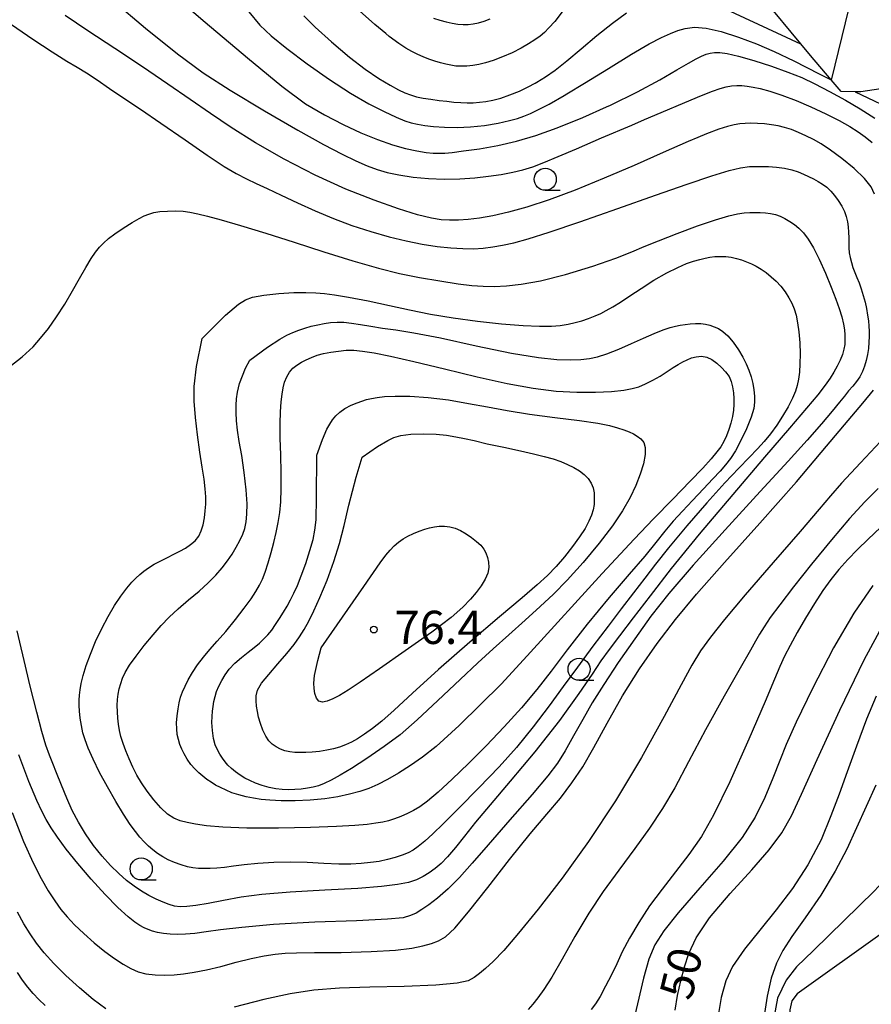
# Model space of a CAD drawing. Extents: x -4000 to -1999, y 105000 to 106501.
# Drawn here: x -2565 to -2469, y 105687 to 105798 of the extents above; entities that cross this region are included whole.
import ezdxf

# ---------------------------------------------------------------- set-up
doc = ezdxf.new("R2010")
doc.units = 0
for name, color, linetype in [('6101110', 2, 'Continuous'), ('6101990', 2, 'Continuous'), ('6331000', 2, 'Continuous'), ('7101000', 4, 'Continuous'), ('7102000', 2, 'Continuous'), ('7312000', 4, 'Continuous')]:
    doc.layers.add(name, color=color, linetype=linetype)
doc.styles.add('ROMANS', font='romans')

# ---------------------------------------------------------------- blocks, each defined once
blk = doc.blocks.new('633100')
at = {"layer": '6331000'}
blk.add_lwpolyline([(0, -0.5), (0.67, -0.5)], dxfattribs=at)
blk.add_circle((0, 0), 0.5, dxfattribs=at)
blk = doc.blocks.new('731200')
at = {"layer": '7312000'}
blk.add_circle((0, 0), 0.15, dxfattribs=at)

msp = doc.modelspace()

# ---------------------------------------------------------------- linework, layer by layer
at = {"layer": '6101110', "flags": 128}
msp.add_lwpolyline([(-2452.76, 105799.29), (-2454.95, 105797.62), (-2455.74, 105797.02), (-2460.55, 105793.73), (-2461.02, 105793.41), (-2463.56, 105792.1), (-2466.3, 105790.68), (-2466.41, 105790.66), (-2470.15, 105790.08), (-2470.81, 105790.1), (-2472.39, 105790.15), (-2473.51, 105791.46), (-2475.85, 105794.18), (-2476.96, 105795.52), (-2481.13, 105800.6)], dxfattribs=at)
at = {"layer": '6101990', "flags": 128}
msp.add_lwpolyline([(-2473.48, 105791.42), (-2469.12, 105809.32)], dxfattribs=at)
at = {"layer": '7101000', "flags": 128}
for points in [[(-2503.88, 105799.12), (-2504.73, 105798.05), (-2505.38, 105797.31), (-2505.88, 105796.81), (-2506.39, 105796.39), (-2506.97, 105795.97), (-2507.68, 105795.51), (-2508.52, 105795.02), (-2509.52, 105794.51), (-2510.62, 105794.03), (-2511.67, 105793.63), (-2512.56, 105793.36), (-2513.29, 105793.18), (-2513.97, 105793.07), (-2514.65, 105793), (-2515.3, 105792.98), (-2515.9, 105793.01), (-2516.45, 105793.09), (-2517.01, 105793.21), (-2517.62, 105793.37), (-2518.27, 105793.57), (-2518.93, 105793.79), (-2519.57, 105794.04), (-2520.2, 105794.32), (-2520.85, 105794.64), (-2521.53, 105795.03), (-2522.32, 105795.54), (-2523.42, 105796.36), (-2523.8, 105796.68), (-2525.03, 105797.7), (-2527.11, 105799.55)], [(-2513.23, 105775.85), (-2514.49, 105775.69), (-2515.6, 105775.62), (-2516.6, 105775.61), (-2517.54, 105775.66), (-2518.65, 105775.84), (-2520.21, 105776.23), (-2522.38, 105776.9), (-2525.13, 105777.85), (-2528.31, 105779.12), (-2531.76, 105780.7), (-2535.29, 105782.5), (-2538.53, 105784.34), (-2541.27, 105786.07), (-2543.59, 105787.66), (-2545.88, 105789.24), (-2548.41, 105790.98), (-2551.29, 105792.92), (-2554.39, 105794.98), (-2557.43, 105796.97), (-2560.02, 105798.71)], [(-2468.61, 105778.54), (-2468.99, 105779.36), (-2469.75, 105780.31), (-2470.92, 105781.43), (-2472.3, 105782.56), (-2473.59, 105783.52), (-2474.65, 105784.22), (-2475.53, 105784.72), (-2476.36, 105785.14), (-2477.19, 105785.51), (-2478.01, 105785.83), (-2478.77, 105786.08), (-2479.5, 105786.26), (-2480.24, 105786.39), (-2481.04, 105786.48), (-2481.85, 105786.54), (-2482.59, 105786.56), (-2483.23, 105786.54), (-2483.83, 105786.47), (-2484.48, 105786.36), (-2485.23, 105786.18), (-2486.2, 105785.88), (-2487.61, 105785.36), (-2488.57, 105784.96), (-2489.68, 105784.49), (-2492.47, 105783.25), (-2495.75, 105781.79), (-2499.15, 105780.34), (-2502.43, 105779.01), (-2505.37, 105777.91), (-2507.86, 105777.09), (-2509.94, 105776.52), (-2511.72, 105776.11), (-2513.23, 105775.85)], [(-2498.31, 105756.28), (-2496.94, 105756.42), (-2495.98, 105756.59), (-2495.23, 105756.81), (-2494.47, 105757.12), (-2493.66, 105757.53), (-2492.83, 105758.01), (-2492.05, 105758.52), (-2491.37, 105758.97), (-2490.79, 105759.33), (-2490.27, 105759.61), (-2489.78, 105759.86), (-2489.28, 105760.06), (-2488.75, 105760.2), (-2488.17, 105760.25), (-2487.56, 105760.15), (-2486.99, 105759.89), (-2486.44, 105759.48), (-2485.9, 105758.99), (-2485.43, 105758.48), (-2485.05, 105757.95), (-2484.8, 105757.4), (-2484.64, 105756.78), (-2484.55, 105756.13), (-2484.5, 105755.47), (-2484.5, 105754.82), (-2484.56, 105754.15), (-2484.67, 105753.43), (-2484.84, 105752.71), (-2485.06, 105751.99), (-2485.34, 105751.28), (-2485.65, 105750.62), (-2485.99, 105750.04), (-2486.43, 105749.44), (-2487.07, 105748.67), (-2488.01, 105747.62), (-2489.42, 105746.14), (-2491.4, 105744.11), (-2493.57, 105741.89), (-2495.76, 105739.6), (-2499.38, 105735.72), (-2507.46, 105726.85), (-2510.72, 105723.26), (-2515.52, 105718.58), (-2518.13, 105716.21), (-2519.66, 105715.01), (-2521.03, 105714.04), (-2522.36, 105713.19), (-2523.6, 105712.47), (-2524.71, 105711.9), (-2525.72, 105711.47), (-2526.75, 105711.12), (-2527.91, 105710.8), (-2529.22, 105710.53), (-2530.7, 105710.3), (-2532.34, 105710.15), (-2534.03, 105710.07), (-2535.62, 105710.07), (-2536.89, 105710.12), (-2537.88, 105710.21), (-2538.74, 105710.35), (-2539.58, 105710.52), (-2540.41, 105710.74), (-2541.17, 105710.98), (-2541.84, 105711.25), (-2542.46, 105711.55), (-2543.02, 105711.85), (-2543.53, 105712.16), (-2543.99, 105712.48), (-2544.46, 105712.84), (-2544.92, 105713.23), (-2545.37, 105713.66), (-2545.8, 105714.18), (-2546.22, 105714.78), (-2546.57, 105715.37), (-2546.84, 105715.91), (-2547.04, 105716.44), (-2547.21, 105716.98), (-2547.34, 105717.56), (-2547.41, 105718.18), (-2547.42, 105718.87), (-2547.37, 105719.64), (-2547.26, 105720.43), (-2547.13, 105721.13), (-2546.97, 105721.75), (-2546.75, 105722.36), (-2546.47, 105723.02), (-2546.11, 105723.74), (-2545.64, 105724.54), (-2545.06, 105725.4), (-2544.4, 105726.28), (-2543.67, 105727.15), (-2542.84, 105728.07), (-2541.87, 105729.18), (-2540.77, 105730.52), (-2539.78, 105731.81), (-2539.02, 105732.87), (-2538.49, 105733.69), (-2538.07, 105734.4), (-2537.74, 105735.08), (-2537.42, 105735.89)], [(-2537.42, 105735.89), (-2537.08, 105736.93), (-2536.74, 105738.09), (-2536.43, 105739.23), (-2536.17, 105740.35), (-2535.95, 105741.49), (-2535.78, 105742.62), (-2535.67, 105743.83), (-2535.62, 105745.29), (-2535.62, 105747.09), (-2535.67, 105749.11), (-2535.71, 105751.02), (-2535.72, 105752.64), (-2535.69, 105753.97), (-2535.62, 105755.09), (-2535.52, 105755.98), (-2535.4, 105756.7), (-2535.22, 105757.32), (-2534.99, 105757.91), (-2534.68, 105758.44), (-2534.3, 105758.89), (-2533.85, 105759.26), (-2533.33, 105759.57), (-2532.78, 105759.86), (-2532.2, 105760.12), (-2531.56, 105760.36), (-2530.85, 105760.56), (-2530.02, 105760.72), (-2529.13, 105760.84), (-2528.26, 105760.92), (-2527.42, 105760.92), (-2526.42, 105760.83), (-2525.1, 105760.63), (-2523.27, 105760.27), (-2520.62, 105759.67), (-2517.17, 105758.84), (-2513.47, 105757.93), (-2510.1, 105757.16), (-2507.15, 105756.63), (-2504.55, 105756.31), (-2502.22, 105756.18), (-2500.12, 105756.18), (-2498.31, 105756.28)], [(-2550.9, 105690.55), (-2549.85, 105690.43), (-2548.77, 105690.39), (-2547.71, 105690.42), (-2546.64, 105690.53), (-2545.43, 105690.72), (-2544.05, 105691), (-2542.44, 105691.38), (-2540.68, 105691.84), (-2538.99, 105692.27), (-2537.54, 105692.57), (-2536.31, 105692.76), (-2535.16, 105692.87), (-2533.87, 105692.92), (-2531.85, 105692.94), (-2528.85, 105692.96), (-2525.44, 105693.04), (-2522.72, 105693.21), (-2520.87, 105693.43), (-2519.61, 105693.68), (-2518.66, 105693.95), (-2517.85, 105694.25), (-2517.06, 105694.71), (-2516.02, 105695.68), (-2514.46, 105697.52), (-2512.3, 105700.27), (-2509.83, 105703.44), (-2507.5, 105706.33), (-2505.62, 105708.55), (-2504.09, 105710.38), (-2502.78, 105712.09), (-2501.57, 105713.91), (-2500.31, 105716.09), (-2498.81, 105718.84), (-2497.06, 105721.91), (-2495.14, 105724.97), (-2493.15, 105727.83), (-2491.08, 105730.52), (-2488.71, 105733.38), (-2485.57, 105736.96), (-2481.58, 105741.41), (-2477.44, 105746.09), (-2474.03, 105750.1), (-2471.61, 105753), (-2469.96, 105754.95), (-2468.73, 105756.42)], [(-2491.12, 105686.44), (-2490.85, 105688.08), (-2490.5, 105689.75), (-2490.08, 105691.32), (-2489.58, 105692.84), (-2488.75, 105694.58), (-2487.25, 105696.84), (-2484.93, 105699.61), (-2482.49, 105702.29), (-2480.51, 105704.53), (-2479.1, 105706.44), (-2477.99, 105708.38), (-2476.85, 105710.83), (-2475.1, 105714.74), (-2472.55, 105720.31), (-2469.81, 105725.98), (-2467.55, 105730.17)], [(-2565.99, 105708.74), (-2564.7, 105705.49), (-2563.61, 105703.08), (-2562.71, 105701.31), (-2561.91, 105699.92), (-2561.17, 105698.76), (-2560.49, 105697.8), (-2559.79, 105696.95), (-2558.95, 105696.07), (-2557.89, 105695.08), (-2556.71, 105694.04), (-2555.52, 105693.07), (-2554.45, 105692.28), (-2553.47, 105691.63), (-2552.58, 105691.13), (-2551.77, 105690.77), (-2550.9, 105690.55)]]:
    msp.add_lwpolyline(points, dxfattribs=at)
at = {"layer": '7102000', "flags": 128}
for points in [[(-2548.05, 105801.29), (-2544.18, 105797.96), (-2539.43, 105793.93), (-2535.54, 105790.73), (-2532.85, 105788.76), (-2530.73, 105787.49), (-2528.63, 105786.41), (-2526.61, 105785.48), (-2524.75, 105784.72), (-2523.06, 105784.13), (-2521.56, 105783.71), (-2520.28, 105783.42), (-2519.26, 105783.26), (-2518.46, 105783.19), (-2517.78, 105783.17), (-2517.12, 105783.19), (-2516.3, 105783.26), (-2515.03, 105783.42), (-2513.22, 105783.68), (-2511.15, 105784.05), (-2509.05, 105784.53), (-2506.88, 105785.16), (-2504.44, 105786.02), (-2501.56, 105787.19), (-2498.88, 105788.39), (-2498.42, 105788.59), (-2495.4, 105790.08), (-2492.85, 105791.46), (-2490.95, 105792.57), (-2489.64, 105793.35), (-2488.76, 105793.84), (-2488.14, 105794.14), (-2487.64, 105794.33), (-2487.17, 105794.46), (-2486.68, 105794.54), (-2486.09, 105794.55), (-2485.26, 105794.43), (-2483.99, 105794.12), (-2482.24, 105793.62), (-2480.25, 105792.98), (-2478.41, 105792.33), (-2476.84, 105791.7), (-2475.35, 105791), (-2473.69, 105790.15), (-2471.89, 105789.16), (-2470.25, 105788.18), (-2468.59, 105787.11)], [(-2554.58, 105800.36), (-2550.95, 105797.29), (-2547.32, 105794.38), (-2544.42, 105792.25), (-2541.38, 105790.29), (-2537.5, 105787.94), (-2533.75, 105785.76), (-2530.82, 105784.15), (-2528.73, 105783.07), (-2527.18, 105782.32), (-2525.91, 105781.75), (-2524.78, 105781.32)], [(-2568.19, 105799.21), (-2566.06, 105797.69), (-2563.65, 105796.04), (-2561.47, 105794.61), (-2559.82, 105793.57), (-2558.63, 105792.87), (-2557.59, 105792.24), (-2556.4, 105791.46), (-2554.98, 105790.49), (-2553.37, 105789.39), (-2551.49, 105788.13), (-2549.19, 105786.57), (-2546.46, 105784.66), (-2543.96, 105782.93)], [(-2539.28, 105799.11), (-2538.04, 105797.64), (-2536.75, 105796.41), (-2534.99, 105795), (-2532.67, 105793.26), (-2530.15, 105791.48), (-2527.78, 105789.94), (-2525.72, 105788.75), (-2524, 105787.87), (-2522.63, 105787.23), (-2521.66, 105786.82), (-2520.93, 105786.59), (-2520.23, 105786.43), (-2519.4, 105786.31), (-2518.4, 105786.19), (-2517.18, 105786.11), (-2515.76, 105786.08), (-2514.23, 105786.14), (-2512.64, 105786.31), (-2511.12, 105786.57), (-2509.84, 105786.85), (-2508.92, 105787.09), (-2508.2, 105787.34), (-2507.46, 105787.66), (-2506.56, 105788.09), (-2505.37, 105788.71), (-2503.68, 105789.68), (-2503.36, 105789.87), (-2501.38, 105791.06), (-2498.66, 105792.74), (-2496.07, 105794.33), (-2494.07, 105795.5), (-2492.68, 105796.23), (-2491.67, 105796.69), (-2490.84, 105797.02), (-2489.99, 105797.26), (-2488.96, 105797.38), (-2487.62, 105797.28), (-2485.92, 105796.9), (-2483.97, 105796.28), (-2481.96, 105795.53), (-2479.96, 105794.66), (-2477.74, 105793.58), (-2474.87, 105792.14), (-2473.52, 105791.46)], [(-2533.05, 105798.66), (-2531.76, 105797.38), (-2529.94, 105795.74), (-2527.91, 105794.02), (-2526.12, 105792.66), (-2524.58, 105791.62), (-2523.31, 105790.85), (-2522.36, 105790.33), (-2521.65, 105790), (-2521, 105789.76), (-2520.33, 105789.55), (-2519.58, 105789.38), (-2518.71, 105789.25), (-2517.78, 105789.13), (-2516.9, 105789.03), (-2516.11, 105788.94), (-2515.34, 105788.88), (-2514.62, 105788.85), (-2513.94, 105788.87), (-2513.23, 105788.93), (-2512.49, 105789.02), (-2511.71, 105789.16), (-2510.82, 105789.39), (-2509.78, 105789.75), (-2508.7, 105790.19), (-2507.71, 105790.66), (-2506.95, 105791.07), (-2506.76, 105791.17), (-2505.78, 105791.78), (-2504.69, 105792.55), (-2503.38, 105793.59), (-2501.76, 105794.95), (-2499.96, 105796.47), (-2498.2, 105797.85), (-2496.62, 105799)], [(-2485.41, 105799.42), (-2479.64, 105796.76), (-2476.97, 105795.53)], [(-2518.43, 105798.41), (-2517.69, 105798.17), (-2516.99, 105797.98), (-2516.31, 105797.84), (-2515.67, 105797.74), (-2515.08, 105797.69), (-2514.52, 105797.71), (-2513.94, 105797.77), (-2513.35, 105797.89), (-2512.71, 105798.07), (-2512.02, 105798.34)], [(-2524.78, 105781.32), (-2523.65, 105780.99), (-2522.32, 105780.71), (-2520.73, 105780.48), (-2518.99, 105780.32), (-2517.21, 105780.25), (-2515.43, 105780.28), (-2513.74, 105780.39), (-2512.19, 105780.56), (-2510.76, 105780.77), (-2509.46, 105781.02), (-2508.32, 105781.3), (-2507.21, 105781.64), (-2505.95, 105782.11), (-2504.35, 105782.78), (-2502.27, 105783.68), (-2499.43, 105784.9), (-2496.04, 105786.35), (-2494.6, 105786.96), (-2492.71, 105787.77), (-2490.04, 105788.9), (-2488.15, 105789.69), (-2486.9, 105790.17), (-2486.06, 105790.47), (-2485.38, 105790.65), (-2484.76, 105790.76), (-2484.17, 105790.81), (-2483.61, 105790.8), (-2483.01, 105790.75), (-2482.34, 105790.64), (-2481.52, 105790.47), (-2480.45, 105790.18), (-2479.07, 105789.73), (-2477.48, 105789.13), (-2475.8, 105788.42), (-2474.13, 105787.63), (-2472.62, 105786.85), (-2471.41, 105786.17), (-2470.48, 105785.59), (-2469.66, 105785.01), (-2468.88, 105784.39)], [(-2470.81, 105790.1), (-2469.37, 105789.43), (-2467.14, 105788.36)], [(-2543.96, 105782.93), (-2542.06, 105781.68), (-2540.68, 105780.88), (-2539.52, 105780.27), (-2538.43, 105779.75), (-2537.18, 105779.18), (-2535.61, 105778.43), (-2533.76, 105777.55), (-2531.77, 105776.65), (-2529.72, 105775.8), (-2527.62, 105775.02), (-2525.5, 105774.32), (-2523.44, 105773.73), (-2521.51, 105773.26), (-2519.71, 105772.91), (-2518, 105772.65), (-2516.45, 105772.48), (-2515.1, 105772.4), (-2513.9, 105772.39), (-2512.79, 105772.46), (-2511.71, 105772.59), (-2510.61, 105772.78), (-2509.35, 105773.07), (-2507.72, 105773.51), (-2505.34, 105774.26), (-2501.89, 105775.43), (-2497.59, 105776.94), (-2493.36, 105778.44), (-2489.77, 105779.68), (-2487, 105780.6), (-2485.03, 105781.2), (-2483.74, 105781.52), (-2482.74, 105781.65), (-2481.74, 105781.68), (-2480.7, 105781.66), (-2480.58, 105781.65), (-2479.7, 105781.59), (-2478.78, 105781.47), (-2477.97, 105781.28), (-2477.26, 105781.05), (-2476.64, 105780.8), (-2476.06, 105780.54), (-2475.52, 105780.28), (-2475, 105779.99), (-2474.5, 105779.67), (-2474.02, 105779.32), (-2473.57, 105778.9), (-2473.13, 105778.41), (-2472.71, 105777.83), (-2472.33, 105777.2), (-2472.02, 105776.59), (-2471.81, 105776.01), (-2471.68, 105775.44), (-2471.6, 105774.86), (-2471.56, 105774.24), (-2471.54, 105773.62), (-2471.53, 105773.02), (-2471.53, 105772.94), (-2471.52, 105772.47), (-2471.47, 105771.94), (-2471.38, 105771.39), (-2471.24, 105770.82), (-2471.06, 105770.25), (-2470.84, 105769.7), (-2470.61, 105769.15), (-2470.37, 105768.54), (-2470.12, 105767.86), (-2469.89, 105767.11), (-2469.69, 105766.36), (-2469.53, 105765.62), (-2469.4, 105764.9), (-2469.3, 105764.24), (-2469.25, 105763.64), (-2469.22, 105763.08), (-2469.23, 105762.49), (-2469.26, 105761.83), (-2469.32, 105761.14), (-2469.42, 105760.45), (-2469.56, 105759.78), (-2469.74, 105759.14), (-2469.98, 105758.53), (-2470.27, 105757.94), (-2470.64, 105757.4), (-2471.08, 105756.87), (-2471.55, 105756.34), (-2472.03, 105755.76), (-2472.58, 105755.06), (-2473.39, 105754.06), (-2474.61, 105752.61), (-2476.21, 105750.79), (-2478.39, 105748.39), (-2481.55, 105744.97), (-2485.5, 105740.66), (-2489.1, 105736.65), (-2491.83, 105733.47), (-2493.87, 105730.89), (-2495.7, 105728.36), (-2497.55, 105725.66), (-2499.18, 105723.19), (-2500.49, 105721.11), (-2501.57, 105719.25)], [(-2554.39, 105774.08), (-2553.44, 105774.71), (-2552.45, 105775.33), (-2551.64, 105775.79), (-2551.07, 105776.09), (-2550.55, 105776.3), (-2549.99, 105776.46), (-2549.3, 105776.58), (-2548.45, 105776.64), (-2547.52, 105776.65), (-2546.68, 105776.61), (-2545.91, 105776.51), (-2545.04, 105776.33), (-2543.93, 105776.07), (-2542.4, 105775.65), (-2540.21, 105775.01), (-2537.35, 105774.13), (-2534.13, 105773.11), (-2530.79, 105772.04), (-2527.51, 105771.02), (-2524.61, 105770.18), (-2522.26, 105769.6), (-2520, 105769.15), (-2517.69, 105768.75), (-2515.64, 105768.42), (-2514.1, 105768.24), (-2512.82, 105768.16), (-2511.56, 105768.14), (-2510.18, 105768.2), (-2508.51, 105768.38), (-2506.32, 105768.78), (-2503.5, 105769.49), (-2500.41, 105770.42), (-2497.84, 105771.31), (-2496.03, 105772.02), (-2494.62, 105772.62), (-2493.02, 105773.28), (-2490.91, 105774.12), (-2488.61, 105774.97), (-2486.57, 105775.66), (-2485.08, 105776.1), (-2484.1, 105776.32), (-2483.35, 105776.42), (-2482.7, 105776.48), (-2482.11, 105776.49), (-2481.53, 105776.48), (-2480.95, 105776.43), (-2480.37, 105776.36), (-2479.82, 105776.24), (-2479.29, 105776.06), (-2478.75, 105775.79), (-2478.2, 105775.47), (-2477.67, 105775.11), (-2477.16, 105774.71), (-2476.66, 105774.19), (-2476.12, 105773.47), (-2475.53, 105772.49), (-2474.87, 105771.2), (-2474.16, 105769.62), (-2473.5, 105768.03), (-2472.98, 105766.7), (-2472.6, 105765.64), (-2472.33, 105764.69), (-2472.13, 105763.87), (-2472.02, 105763.22), (-2471.97, 105762.67), (-2471.96, 105762.13), (-2471.99, 105761.59), (-2472.08, 105761.04), (-2472.25, 105760.46), (-2472.51, 105759.81), (-2472.84, 105759.12), (-2473.2, 105758.45), (-2473.62, 105757.78), (-2474.2, 105756.97), (-2475.04, 105755.89), (-2476.29, 105754.38), (-2478.21, 105752.13), (-2481.03, 105748.85), (-2484.63, 105744.66), (-2488.41, 105740.16), (-2491.57, 105736.28), (-2493.96, 105733.21), (-2495.86, 105730.73), (-2497.43, 105728.68), (-2498.6, 105727.13)], [(-2566.26, 105759.09), (-2564.84, 105760.19), (-2563.63, 105761.33), (-2562.77, 105762.28), (-2561.89, 105763.37), (-2560.97, 105764.68), (-2560.03, 105766.14), (-2559.16, 105767.63), (-2558.38, 105769.02), (-2557.67, 105770.27), (-2557.05, 105771.28), (-2556.56, 105772.01), (-2556.13, 105772.55), (-2555.68, 105773.03), (-2555.12, 105773.53), (-2554.39, 105774.08)], [(-2531.71, 105767.42), (-2530.72, 105767.34), (-2529.61, 105767.2), (-2528.01, 105766.93), (-2525.8, 105766.51), (-2523.39, 105765.99), (-2521.11, 105765.47), (-2518.75, 105765), (-2516.18, 105764.58), (-2513.44, 105764.21), (-2510.73, 105763.91), (-2508.31, 105763.72), (-2506.44, 105763.64), (-2505.11, 105763.65), (-2504.12, 105763.73), (-2503.23, 105763.87), (-2502.43, 105764.04), (-2501.67, 105764.26), (-2500.9, 105764.52), (-2500.18, 105764.8), (-2499.54, 105765.08), (-2498.91, 105765.4), (-2498.18, 105765.82), (-2497.3, 105766.37), (-2496.24, 105767.07), (-2494.97, 105767.91), (-2493.53, 105768.83), (-2492.09, 105769.65), (-2490.84, 105770.28), (-2489.85, 105770.7), (-2489.06, 105770.98), (-2488.36, 105771.18), (-2487.75, 105771.33), (-2487.2, 105771.42), (-2486.64, 105771.49), (-2486.04, 105771.52), (-2485.42, 105771.51), (-2484.8, 105771.44), (-2484.21, 105771.3), (-2483.64, 105771.13), (-2483.08, 105770.92), (-2482.53, 105770.69), (-2481.98, 105770.42), (-2481.43, 105770.09), (-2480.87, 105769.69), (-2480.29, 105769.22), (-2479.73, 105768.71), (-2479.21, 105768.15), (-2478.72, 105767.51), (-2478.28, 105766.85), (-2477.94, 105766.23), (-2477.69, 105765.61), (-2477.48, 105764.89), (-2477.3, 105764.03), (-2477.16, 105762.99), (-2477.06, 105761.76), (-2477.02, 105760.51), (-2477.04, 105759.39), (-2477.11, 105758.46), (-2477.22, 105757.66), (-2477.35, 105756.96), (-2477.55, 105756.29), (-2477.89, 105755.51), (-2478.39, 105754.54), (-2479, 105753.5), (-2479.66, 105752.46), (-2480.36, 105751.5), (-2481.07, 105750.62), (-2481.85, 105749.78), (-2482.78, 105748.83), (-2483.96, 105747.62), (-2485.53, 105745.96), (-2487.54, 105743.72), (-2489.81, 105741.1), (-2491.88, 105738.61), (-2493.36, 105736.77), (-2494.57, 105735.19), (-2495.84, 105733.55), (-2497.22, 105731.75), (-2498.71, 105729.79), (-2500.42, 105727.52), (-2502.16, 105725.17), (-2503.76, 105722.97), (-2505.36, 105720.77), (-2507.15, 105718.41), (-2509.03, 105716.1), (-2511, 105713.9), (-2513.28, 105711.52), (-2515.55, 105709.23), (-2517.34, 105707.45), (-2518.51, 105706.32), (-2519.41, 105705.51)], [(-2519.41, 105705.51), (-2520.13, 105704.92), (-2520.71, 105704.51), (-2521.28, 105704.2), (-2521.95, 105703.92), (-2522.74, 105703.66), (-2523.61, 105703.43), (-2524.55, 105703.23), (-2525.53, 105703.09), (-2526.58, 105702.98), (-2527.74, 105702.93), (-2529.1, 105702.93), (-2530.79, 105702.99), (-2532.69, 105703.09), (-2534.61, 105703.14), (-2536.46, 105703.1), (-2538.24, 105702.98), (-2539.78, 105702.83), (-2541.01, 105702.67), (-2542.01, 105702.55), (-2542.88, 105702.46), (-2543.62, 105702.41), (-2544.29, 105702.41), (-2544.94, 105702.44), (-2545.57, 105702.5), (-2546.2, 105702.62), (-2546.89, 105702.82), (-2547.65, 105703.1), (-2548.36, 105703.42), (-2548.99, 105703.75), (-2549.57, 105704.12), (-2550.11, 105704.52), (-2550.6, 105704.94), (-2551.08, 105705.42), (-2551.57, 105705.97), (-2552.08, 105706.6), (-2552.66, 105707.4), (-2553.4, 105708.54), (-2554.29, 105710), (-2555.22, 105711.63), (-2556.11, 105713.27), (-2556.85, 105714.78), (-2557.4, 105716.01), (-2557.75, 105716.94), (-2557.99, 105717.75), (-2558.17, 105718.57), (-2558.3, 105719.4), (-2558.39, 105720.18), (-2558.43, 105720.84), (-2558.42, 105721.41), (-2558.38, 105721.98), (-2558.3, 105722.59), (-2558.18, 105723.31), (-2557.96, 105724.21), (-2557.63, 105725.33), (-2557.16, 105726.62), (-2556.56, 105728.05), (-2555.87, 105729.5), (-2555.15, 105730.88), (-2554.44, 105732.1), (-2553.72, 105733.18), (-2553.05, 105734.08), (-2552.48, 105734.74), (-2552.02, 105735.21), (-2551.57, 105735.61), (-2551.11, 105735.99), (-2550.58, 105736.37), (-2549.95, 105736.77), (-2549.21, 105737.17), (-2548.46, 105737.54), (-2547.74, 105737.89), (-2547.06, 105738.23), (-2546.42, 105738.6), (-2545.84, 105738.99), (-2545.34, 105739.43), (-2544.92, 105739.94), (-2544.63, 105740.54), (-2544.42, 105741.23), (-2544.28, 105741.99), (-2544.19, 105742.78), (-2544.13, 105743.56), (-2544.13, 105744.37), (-2544.2, 105745.29), (-2544.32, 105746.38), (-2544.52, 105747.73), (-2544.79, 105749.42), (-2545.07, 105751.37), (-2545.3, 105753.35), (-2545.43, 105755.16), (-2545.44, 105756.85), (-2545.19, 105759.09), (-2544.53, 105762.27), (-2541.89, 105764.9), (-2540.43, 105766.14), (-2539.66, 105766.63), (-2538.85, 105766.93), (-2537.58, 105767.16), (-2535.89, 105767.33), (-2534.19, 105767.43), (-2532.83, 105767.45), (-2531.71, 105767.42)], [(-2542.21, 105707.09), (-2544.04, 105707.23), (-2545.29, 105707.41), (-2546.23, 105707.6), (-2547.03, 105707.82), (-2547.75, 105708.1), (-2548.45, 105708.55), (-2549.21, 105709.27), (-2550, 105710.19), (-2550.74, 105711.17), (-2551.37, 105712.09), (-2551.9, 105712.96), (-2552.36, 105713.86), (-2552.79, 105714.79), (-2553.16, 105715.7), (-2553.46, 105716.53), (-2553.7, 105717.31), (-2553.87, 105718.02), (-2553.99, 105718.71), (-2554.07, 105719.4), (-2554.11, 105720.11), (-2554.12, 105720.83), (-2554.09, 105721.51), (-2554.01, 105722.12), (-2553.9, 105722.7), (-2553.73, 105723.3), (-2553.52, 105723.91), (-2553.23, 105724.56), (-2552.74, 105725.37), (-2552, 105726.4), (-2551.07, 105727.6), (-2550.08, 105728.81), (-2549.17, 105729.84), (-2548.25, 105730.78), (-2547.23, 105731.74), (-2546.07, 105732.74), (-2544.89, 105733.74), (-2543.86, 105734.67), (-2543.01, 105735.53), (-2542.28, 105736.37), (-2541.66, 105737.16), (-2541.14, 105737.92), (-2540.69, 105738.68), (-2540.29, 105739.46), (-2539.96, 105740.16), (-2539.73, 105740.82), (-2539.57, 105741.54), (-2539.48, 105742.43), (-2539.47, 105743.58), (-2539.56, 105745.18), (-2539.78, 105747.12), (-2540.06, 105749.05), (-2540.35, 105750.64), (-2540.55, 105751.91), (-2540.66, 105752.96), (-2540.7, 105753.89), (-2540.7, 105754.72), (-2540.66, 105755.46), (-2540.56, 105756.19), (-2540.33, 105757.16), (-2539.65, 105758.92), (-2539.16, 105759.82), (-2537.17, 105761.28), (-2535.78, 105762.18), (-2534.99, 105762.61), (-2534.3, 105762.92), (-2533.61, 105763.19), (-2532.93, 105763.43), (-2532.22, 105763.63), (-2531.48, 105763.81), (-2530.75, 105763.95), (-2530.04, 105764.05), (-2529.31, 105764.1), (-2528.53, 105764.08), (-2527.67, 105763.99), (-2526.66, 105763.83), (-2525.49, 105763.63), (-2524.17, 105763.43), (-2522.65, 105763.22), (-2520.62, 105762.9), (-2517.63, 105762.31), (-2513.59, 105761.43), (-2509.62, 105760.61), (-2506.55, 105760.1), (-2504.48, 105759.9), (-2502.99, 105759.86), (-2501.8, 105759.9), (-2500.8, 105760), (-2499.89, 105760.17), (-2498.83, 105760.52), (-2497.49, 105761.06), (-2496.05, 105761.7), (-2494.72, 105762.3), (-2493.51, 105762.82), (-2492.49, 105763.22), (-2491.7, 105763.48), (-2491.11, 105763.65), (-2490.57, 105763.76), (-2490.02, 105763.85), (-2489.44, 105763.92), (-2488.84, 105763.95)], [(-2488.84, 105763.95), (-2488.25, 105763.93), (-2487.7, 105763.86), (-2487.21, 105763.74), (-2486.73, 105763.58), (-2486.25, 105763.37), (-2485.74, 105763.05), (-2485.18, 105762.54), (-2484.57, 105761.82), (-2483.99, 105760.99), (-2483.49, 105760.16), (-2483.1, 105759.41), (-2482.8, 105758.68), (-2482.56, 105757.92), (-2482.37, 105757.17), (-2482.24, 105756.44), (-2482.16, 105755.76), (-2482.16, 105755.08), (-2482.25, 105754.35), (-2482.54, 105753.37), (-2483.06, 105752.07), (-2483.71, 105750.72), (-2484.33, 105749.59), (-2484.9, 105748.72), (-2485.45, 105747.99), (-2486.06, 105747.29), (-2486.86, 105746.42), (-2487.93, 105745.28), (-2489.16, 105743.97), (-2490.3, 105742.76), (-2491.34, 105741.63), (-2492.31, 105740.49), (-2493.32, 105739.23), (-2494.57, 105737.7), (-2496.32, 105735.66), (-2498.59, 105733.03), (-2501.07, 105730), (-2503.32, 105727.11), (-2505.14, 105724.7), (-2506.75, 105722.63), (-2508.49, 105720.56), (-2510.43, 105718.42), (-2512.47, 105716.27), (-2514.46, 105714.26), (-2516.29, 105712.49), (-2517.88, 105711.05), (-2519.09, 105710.04), (-2519.96, 105709.4), (-2520.66, 105708.99), (-2521.37, 105708.63), (-2522.11, 105708.3), (-2522.83, 105708.02), (-2523.48, 105707.81), (-2524.13, 105707.66), (-2524.91, 105707.53), (-2525.91, 105707.4), (-2527.3, 105707.29), (-2529.37, 105707.17), (-2532.31, 105707.06), (-2535.92, 105706.99), (-2539.49, 105706.99), (-2542.21, 105707.09)], [(-2538.08, 105727.86), (-2537.56, 105728.34), (-2537.11, 105728.82), (-2536.68, 105729.34), (-2536.25, 105729.95), (-2535.8, 105730.64), (-2535.35, 105731.35), (-2534.94, 105732.04), (-2534.55, 105732.74), (-2534.17, 105733.5), (-2533.78, 105734.38), (-2533.34, 105735.47), (-2532.84, 105736.86), (-2532.36, 105738.31), (-2532.01, 105739.58), (-2531.8, 105740.61), (-2531.68, 105741.79), (-2531.61, 105744.27), (-2531.59, 105749.08), (-2530.96, 105750.85), (-2530.46, 105752.01), (-2530.13, 105752.6), (-2529.81, 105753.08), (-2529.45, 105753.52), (-2529.01, 105753.94), (-2528.41, 105754.34), (-2527.7, 105754.71), (-2527.05, 105755), (-2526.5, 105755.19), (-2525.97, 105755.35), (-2525.42, 105755.48), (-2524.78, 105755.59), (-2523.93, 105755.69), (-2522.74, 105755.75), (-2521.09, 105755.73), (-2519.02, 105755.58), (-2516.74, 105755.31), (-2514.47, 105754.93), (-2512.31, 105754.53), (-2510.08, 105754.12), (-2507.56, 105753.72), (-2504.73, 105753.33), (-2501.95, 105752.98), (-2499.88, 105752.68), (-2498.56, 105752.42), (-2497.63, 105752.16), (-2496.91, 105751.93), (-2496.33, 105751.71), (-2495.85, 105751.48), (-2495.41, 105751.22), (-2495, 105750.91), (-2494.68, 105750.51), (-2494.5, 105749.94), (-2494.5, 105749.15), (-2494.71, 105748.11), (-2495.07, 105746.93), (-2495.57, 105745.66), (-2496.23, 105744.31), (-2497.09, 105742.81), (-2498.2, 105741.12), (-2499.7, 105739.15), (-2501.53, 105736.96), (-2503.34, 105734.96), (-2504.87, 105733.38), (-2506.36, 105731.99), (-2508.08, 105730.46), (-2509.91, 105728.82), (-2511.67, 105727.22), (-2513.4, 105725.63), (-2515.42, 105723.75), (-2517.94, 105721.37), (-2520.27, 105719.19), (-2522.19, 105717.53), (-2523.99, 105716.18), (-2525.94, 105714.84), (-2527.66, 105713.73), (-2528.96, 105712.95), (-2529.97, 105712.4), (-2530.76, 105712.02), (-2531.39, 105711.77), (-2531.99, 105711.6), (-2532.65, 105711.48), (-2533.34, 105711.39), (-2534.06, 105711.34), (-2534.78, 105711.32), (-2535.51, 105711.35), (-2536.22, 105711.42), (-2536.97, 105711.58), (-2537.76, 105711.81), (-2538.51, 105712.07), (-2539.15, 105712.34), (-2539.72, 105712.64), (-2540.26, 105712.97), (-2540.78, 105713.33), (-2541.23, 105713.71), (-2541.62, 105714.09), (-2541.95, 105714.48), (-2542.25, 105714.89), (-2542.55, 105715.33), (-2542.82, 105715.81), (-2543.07, 105716.38)], [(-2526.46, 105748.84), (-2524.73, 105750.06), (-2523.59, 105750.73), (-2522.88, 105751.06), (-2522.11, 105751.3), (-2520.99, 105751.44), (-2519.57, 105751.48), (-2518.13, 105751.44), (-2516.93, 105751.33), (-2515.89, 105751.17), (-2514.92, 105750.97), (-2513.84, 105750.72), (-2512.37, 105750.38), (-2510.48, 105749.97), (-2508.61, 105749.57), (-2507.11, 105749.24), (-2505.91, 105748.95), (-2504.89, 105748.65), (-2504.03, 105748.35), (-2503.29, 105748.04), (-2502.59, 105747.68), (-2501.95, 105747.3), (-2501.4, 105746.89), (-2500.95, 105746.43), (-2500.61, 105745.93), (-2500.39, 105745.4), (-2500.28, 105744.82), (-2500.26, 105744.17), (-2500.29, 105743.51), (-2500.39, 105742.91), (-2500.58, 105742.3), (-2500.88, 105741.62), (-2501.31, 105740.82), (-2501.92, 105739.86), (-2502.71, 105738.77), (-2503.62, 105737.62), (-2504.57, 105736.52), (-2505.54, 105735.51), (-2506.72, 105734.43), (-2508.42, 105732.97), (-2510.95, 105730.84), (-2514.31, 105727.99), (-2517.85, 105724.9), (-2520.79, 105722.22), (-2522.86, 105720.29), (-2524.26, 105719.05), (-2525.31, 105718.22), (-2526.21, 105717.58), (-2526.98, 105717.08), (-2527.69, 105716.7), (-2528.36, 105716.38), (-2529.04, 105716.13), (-2529.71, 105715.92), (-2530.47, 105715.77), (-2531.3, 105715.64), (-2532.12, 105715.56), (-2532.83, 105715.51), (-2533.47, 105715.51), (-2534.07, 105715.53), (-2534.65, 105715.59), (-2535.19, 105715.7), (-2535.7, 105715.88), (-2536.19, 105716.14), (-2536.63, 105716.46), (-2537.02, 105716.85), (-2537.36, 105717.36), (-2537.67, 105718.03), (-2537.95, 105718.79), (-2538.16, 105719.51), (-2538.3, 105720.16), (-2538.4, 105720.76), (-2538.45, 105721.34), (-2538.43, 105721.91), (-2538.27, 105722.55), (-2537.82, 105723.34), (-2537.02, 105724.34), (-2535.98, 105725.51), (-2534.96, 105726.69), (-2534.14, 105727.72), (-2533.54, 105728.57), (-2533.02, 105729.4), (-2532.51, 105730.34), (-2531.93, 105731.5), (-2531.25, 105733.03), (-2530.44, 105734.99), (-2529.67, 105737.07), (-2529.02, 105739.1), (-2528.5, 105741.13), (-2527.97, 105743.45), (-2527.16, 105746.61), (-2526.46, 105748.84)], [(-2467.38, 105751.21), (-2470.2, 105748.22), (-2472.34, 105745.92), (-2473.6, 105744.51), (-2474.88, 105742.98), (-2477.01, 105740.48), (-2480.05, 105736.97), (-2483.23, 105733.32), (-2485.57, 105730.54), (-2487.14, 105728.55), (-2488.26, 105726.98), (-2489.25, 105725.38), (-2490.47, 105723.17), (-2492.37, 105719.6), (-2494.94, 105714.95), (-2497.86, 105710.07), (-2500.91, 105705.48), (-2503.9, 105701.35), (-2506.61, 105697.85), (-2508.82, 105695.11), (-2510.48, 105693.18), (-2511.67, 105691.92), (-2512.53, 105691.12), (-2513.22, 105690.56), (-2513.83, 105690.13), (-2514.51, 105689.76), (-2515.76, 105689.47), (-2518.16, 105689.26)], [(-2468.21, 105745.31), (-2469.73, 105743.82), (-2471.43, 105741.94), (-2473.48, 105739.52), (-2475.72, 105736.79), (-2477.77, 105734.21), (-2479.32, 105732.19), (-2480.39, 105730.74), (-2481.1, 105729.69), (-2481.61, 105728.87), (-2482.05, 105728.1), (-2482.62, 105727.06), (-2483.78, 105725.04), (-2485.59, 105721.86), (-2487.69, 105718.06), (-2489.61, 105714.45), (-2491.18, 105711.54), (-2492.56, 105709.2), (-2494.02, 105706.99), (-2495.68, 105704.67), (-2497.48, 105702.25), (-2499.25, 105699.83), (-2500.89, 105697.37), (-2502.46, 105694.73), (-2503.89, 105692.18), (-2505.06, 105690.14), (-2505.95, 105688.75), (-2506.63, 105687.81), (-2507.2, 105687.1), (-2507.72, 105686.52)], [(-2531.1, 105727.35), (-2526.27, 105734.26), (-2524.45, 105736.91), (-2523.8, 105737.8), (-2523.32, 105738.37), (-2522.84, 105738.84), (-2522.35, 105739.26), (-2521.85, 105739.63), (-2521.31, 105739.95), (-2520.68, 105740.25), (-2520.02, 105740.52), (-2519.41, 105740.73), (-2518.86, 105740.88), (-2518.32, 105740.99), (-2517.76, 105741.05), (-2517.18, 105741.06), (-2516.58, 105740.99), (-2515.96, 105740.84), (-2515.35, 105740.58), (-2514.74, 105740.22), (-2514.13, 105739.79), (-2513.56, 105739.35), (-2513.08, 105738.92), (-2512.73, 105738.49), (-2512.49, 105738.04), (-2512.33, 105737.54), (-2512.21, 105737.01), (-2512.18, 105736.42), (-2512.29, 105735.77), (-2512.59, 105735.07), (-2513.05, 105734.34), (-2513.59, 105733.59), (-2514.24, 105732.81), (-2515.1, 105731.93), (-2516.44, 105730.76), (-2518.61, 105729.11), (-2521.6, 105726.98), (-2524.51, 105724.96), (-2526.68, 105723.47), (-2528.06, 105722.54), (-2529.02, 105721.97), (-2529.77, 105721.59), (-2530.41, 105721.33), (-2530.95, 105721.21), (-2531.36, 105721.32), (-2531.63, 105721.67), (-2531.8, 105722.18), (-2531.9, 105722.74), (-2531.94, 105723.36), (-2531.86, 105724.2), (-2531.48, 105725.89), (-2531.1, 105727.35)], [(-2467.94, 105740.91), (-2469.35, 105739.6), (-2470.55, 105738.43), (-2471.65, 105737.29), (-2472.66, 105736.17), (-2473.57, 105735.04), (-2474.46, 105733.8), (-2475.41, 105732.34), (-2476.41, 105730.69), (-2477.36, 105729.05), (-2478.16, 105727.6), (-2478.8, 105726.38), (-2479.32, 105725.23), (-2479.92, 105723.78), (-2480.97, 105721.26), (-2482.81, 105717.02), (-2484.97, 105712.22), (-2486.8, 105708.43), (-2488.17, 105706.04), (-2489.57, 105704.02), (-2491.08, 105702.04), (-2492.61, 105700.09), (-2494.02, 105698.2), (-2495.25, 105696.34), (-2496.29, 105694.56), (-2497.1, 105693), (-2497.73, 105691.68), (-2498.33, 105690.43), (-2498.99, 105689.14), (-2499.61, 105687.99), (-2500.12, 105687.16), (-2500.6, 105686.49)], [(-2468.8, 105734.37), (-2470.95, 105731.25), (-2473.24, 105727.34), (-2475.63, 105722.75), (-2477.48, 105718.93), (-2478.61, 105716.42), (-2479.33, 105714.62), (-2480.11, 105712.62), (-2481.02, 105710.43), (-2482.11, 105708.21), (-2483.58, 105705.93), (-2485.7, 105703.26), (-2488.35, 105700.23), (-2490.78, 105697.43), (-2492.42, 105695.38), (-2493.42, 105693.81), (-2494.1, 105692.2), (-2494.7, 105690.06), (-2495.38, 105687.16), (-2496.2, 105683.64)], [(-2498.6, 105727.13), (-2499.51, 105725.85), (-2500.51, 105724.35), (-2501.99, 105722.16), (-2504.18, 105719.13), (-2506.96, 105715.61), (-2509.75, 105712.27), (-2512.01, 105709.61), (-2513.66, 105707.64), (-2514.91, 105706.07), (-2515.95, 105704.78), (-2516.83, 105703.75), (-2517.55, 105703), (-2518.21, 105702.43), (-2518.89, 105701.95), (-2519.6, 105701.51), (-2520.32, 105701.15), (-2521.22, 105700.86), (-2522.47, 105700.61), (-2524.28, 105700.38), (-2526.95, 105700.17), (-2530.67, 105699.97), (-2534.61, 105699.76), (-2537.78, 105699.5), (-2540.13, 105699.17), (-2542.11, 105698.8), (-2543.86, 105698.47), (-2545.25, 105698.23), (-2546.27, 105698.12), (-2547.02, 105698.11), (-2547.64, 105698.19), (-2548.26, 105698.35), (-2548.95, 105698.61), (-2549.72, 105698.95), (-2550.54, 105699.38), (-2551.39, 105699.87), (-2552.23, 105700.43), (-2553.08, 105701.08), (-2553.96, 105701.85), (-2554.88, 105702.75), (-2555.83, 105703.81), (-2556.8, 105705.03), (-2557.71, 105706.33), (-2558.51, 105707.64), (-2559.2, 105708.97), (-2559.82, 105710.38), (-2560.43, 105711.85), (-2560.98, 105713.21), (-2561.41, 105714.26), (-2561.79, 105715.22), (-2562.18, 105716.36), (-2562.65, 105717.9), (-2563.22, 105720.07), (-2563.94, 105722.99), (-2564.63, 105725.89), (-2565.12, 105727.96), (-2565.43, 105729.24)], [(-2543.07, 105716.38), (-2543.26, 105717.11), (-2543.38, 105718.02), (-2543.43, 105718.89), (-2543.42, 105719.6), (-2543.38, 105720.18), (-2543.31, 105720.73), (-2543.21, 105721.27), (-2543.08, 105721.83), (-2542.9, 105722.4), (-2542.64, 105723), (-2542.32, 105723.64), (-2541.94, 105724.29), (-2541.47, 105724.93), (-2540.83, 105725.6), (-2540.08, 105726.26), (-2539.34, 105726.85), (-2538.68, 105727.36), (-2538.08, 105727.86)], [(-2468.43, 105721.87), (-2469.53, 105719.29), (-2470.67, 105716.25), (-2471.72, 105713.34), (-2472.63, 105710.81), (-2473.54, 105708.38), (-2474.66, 105705.65), (-2476.14, 105702.82), (-2477.88, 105700.16), (-2479.73, 105697.75), (-2481.59, 105695.48), (-2483.32, 105693.3), (-2484.64, 105691.38), (-2485.42, 105689.73), (-2485.93, 105687.87), (-2486.42, 105684.91)], [(-2501.57, 105719.25), (-2502.6, 105717.4), (-2503.55, 105715.72), (-2504.43, 105714.31), (-2505.5, 105712.87), (-2507.27, 105710.79), (-2509.78, 105707.93), (-2512.25, 105705.11), (-2514.05, 105703.01), (-2515.47, 105701.42), (-2516.77, 105700.12), (-2517.95, 105699.08), (-2518.94, 105698.31), (-2519.73, 105697.78), (-2520.39, 105697.4), (-2521.01, 105697.11), (-2521.85, 105696.87), (-2523.61, 105696.69), (-2527.1, 105696.53), (-2531.82, 105696.35), (-2536.47, 105696.09), (-2540.07, 105695.78), (-2542.46, 105695.49), (-2544.07, 105695.26), (-2545.35, 105695.09), (-2546.41, 105695), (-2547.31, 105694.97), (-2548.13, 105695), (-2548.9, 105695.08), (-2549.57, 105695.19), (-2550.14, 105695.34), (-2550.63, 105695.52), (-2551.1, 105695.74), (-2551.58, 105696), (-2552.13, 105696.35), (-2552.9, 105696.96), (-2554.04, 105698.01), (-2555.49, 105699.48), (-2557.08, 105701.22), (-2558.59, 105703), (-2559.88, 105704.62), (-2560.86, 105705.95), (-2561.59, 105707.02), (-2562.15, 105707.95), (-2562.65, 105708.88), (-2563.21, 105710.1), (-2564.09, 105712.23), (-2565.25, 105715.26)], [(-2468.46, 105711.85), (-2471.75, 105704.61), (-2473.05, 105702.11), (-2474.69, 105699.43), (-2476.45, 105696.86), (-2477.94, 105694.75), (-2478.96, 105693.17), (-2479.7, 105691.72), (-2480.28, 105690.06), (-2480.73, 105688.01), (-2481.11, 105685.56)], [(-2467.78, 105700.8), (-2468.64, 105699.89), (-2475.51, 105693.18), (-2477.42, 105691.34), (-2478.6, 105689.81), (-2479.57, 105687.79), (-2480.02, 105685.36), (-2480.38, 105680.82), (-2480.83, 105675.39), (-2483.96, 105664.25), (-2486.03, 105658.71), (-2488.08, 105655.07), (-2489.95, 105653.46), (-2492.34, 105652.11), (-2494.47, 105651.23), (-2497.47, 105651), (-2497.71, 105650.8), (-2497.9, 105650.27), (-2497.92, 105649.85), (-2497.33, 105647.46), (-2497.11, 105646.42), (-2497.08, 105645.91), (-2497.14, 105645.58), (-2497.45, 105645.14)], [(-2555.41, 105686.58), (-2556.83, 105687.64), (-2558.4, 105688.95), (-2559.94, 105690.36), (-2561.29, 105691.71), (-2562.37, 105692.91), (-2563.24, 105694.01), (-2563.97, 105695.06), (-2564.66, 105696.16), (-2565.38, 105697.48)], [(-2467.49, 105695.32), (-2477.34, 105688.27), (-2477.96, 105687.47), (-2478.18, 105686.46), (-2478.18, 105679.37), (-2478.29, 105676.05), (-2481.51, 105662.97), (-2484.67, 105654.74), (-2485.69, 105651.72), (-2486.29, 105649.86), (-2487.35, 105647.85), (-2489.56, 105646.29), (-2492.25, 105645.12), (-2495.3, 105645.01), (-2497.44, 105645.09)], [(-2562.25, 105686.97), (-2562.98, 105687.64), (-2563.63, 105688.32), (-2564.22, 105689.02), (-2564.81, 105689.81), (-2565.4, 105690.67)], [(-2518.16, 105689.26), (-2521.74, 105689.12), (-2525.61, 105689.04), (-2529.04, 105688.93), (-2531.91, 105688.7), (-2534.59, 105688.28), (-2537.57, 105687.62), (-2540.93, 105686.76)]]:
    msp.add_lwpolyline(points, dxfattribs=at)

# ---------------------------------------------------------------- block references
at = {"layer": '6331000', "xscale": 2.5, "yscale": 2.5, "zscale": 2.5}
for p in [(-2505.8, 105780.23), (-2501.98, 105724.92), (-2551.42, 105702.38)]:
    msp.add_blockref('633100', p, dxfattribs=at)
at = {"layer": '7312000', "xscale": 2.5, "yscale": 2.5, "zscale": 2.5}
msp.add_blockref('731200', (-2525.15, 105729.39, 76.4), dxfattribs=at)

# ---------------------------------------------------------------- texts
at = {"layer": '7101000', "style": 'ROMANS'}
msp.add_text('50', height=3.75, rotation=76, dxfattribs=at).set_placement((-2489.33, 105687.39))
at = {"layer": '7312000', "style": 'ROMANS'}
msp.add_text('76.4', height=3.75, dxfattribs=at).set_placement((-2522.82, 105727.77))

doc.saveas('drawing.dxf')
